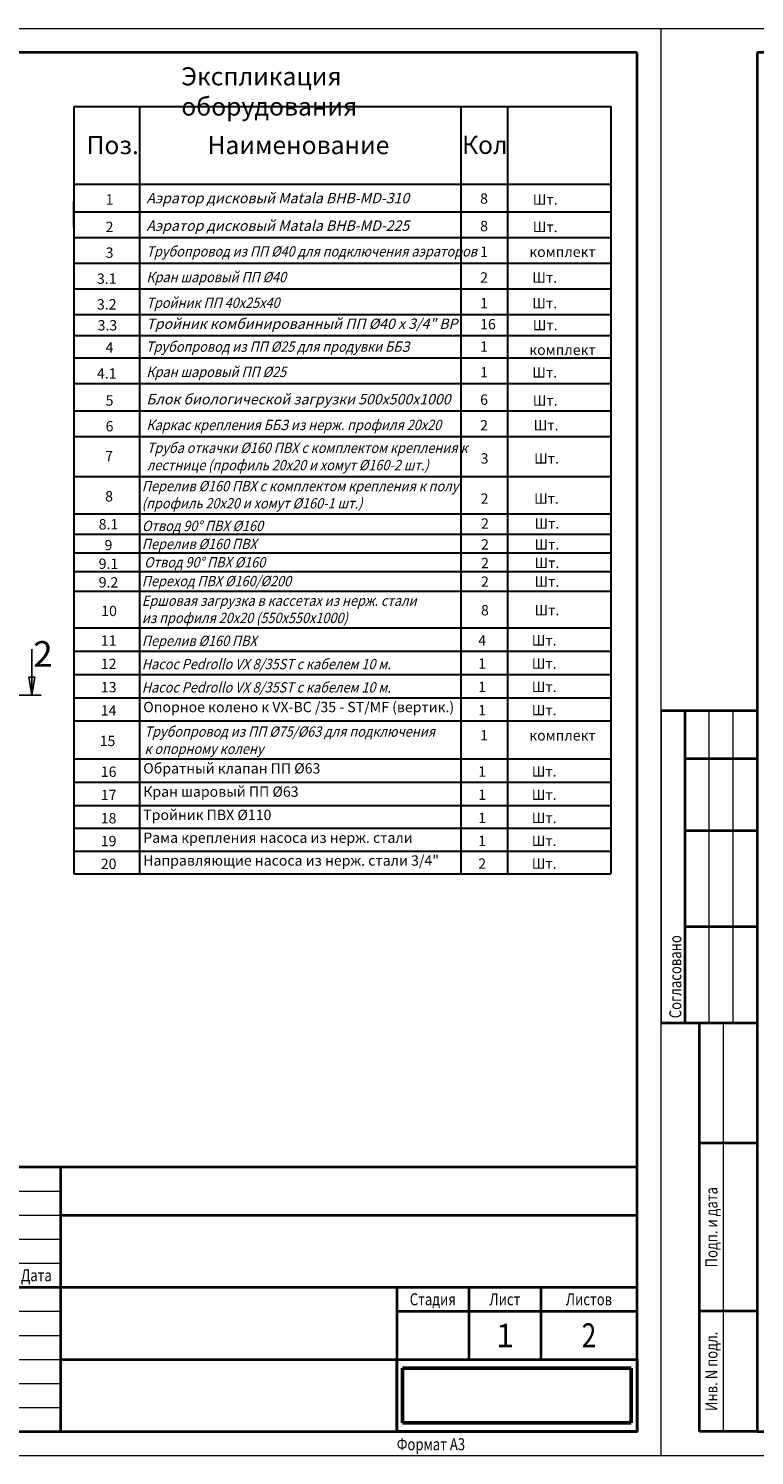
# Model space of a CAD drawing. Units: millimetres. Extents: x 12229 to 159654, y -3975 to 40202.
# Drawn here: x 112089 to 118884, y 14630 to 27989 of the extents above; entities that cross this region are included whole.
import ezdxf
from ezdxf.enums import TextEntityAlignment as Align

# ---------------------------------------------------------------- set-up
doc = ezdxf.new("R2018")
doc.units = ezdxf.units.MM
for name, color, linetype, lineweight in [('CONTUR', 7, 'Continuous', 50), ('DIM', 5, 'Continuous', 15), ('HATCH', 1, 'Continuous', 25), ('текстовый', 7, 'Continuous', 20)]:
    doc.layers.add(name, color=color, linetype=linetype, lineweight=lineweight)
doc.styles.add('GOST', font='GOST.shx', dxfattribs={"oblique": 15})
doc.styles.add('ROMANS', font='romans.shx', dxfattribs={"width": 0.8})
doc.styles.get("Standard").update_dxf_attribs({"font": 'ISOCP.SHX'})
doc.styles.add('Простой', font='spds.shx', dxfattribs={"width": 0.8})
picture_1 = doc.add_image_def('image1.jpg', size_in_pixel=(237, 57))

# ---------------------------------------------------------------- blocks, each defined once
blk = doc.blocks.new('000_Логотип')
blk.add_lwpolyline([(0, -15), (-50, -15), (-50, 0), (0, 0)], close=True)
blk = doc.blocks.new('*U72')
at = {"lineweight": 5}
for p, q in [((0, 297), (420, 297)), ((420, 0), (420, 297)), ((0, 0), (0, 297)), ((10, 90), (10, 155)), ((15, 90), (15, 155)), ((13, 5), (13, 90)), ((230, 55), (295, 55)), ((230, 50), (295, 50)), ((230, 45), (294.95, 45)), ((230, 30), (295, 30)), ((230, 25), (295, 25)), ((230, 20), (295, 20)), ((230, 15), (295, 15)), ((230, 10), (295, 10)), ((0, 0), (420, 0))]:
    blk.add_line(p, q, dxfattribs=at)
at = {"lineweight": 40}
for p, q in [((415, 292), (20, 292)), ((20, 292), (20, 5)), ((415, 5), (415, 292)), ((20, 155), (0, 155)), ((5, 90), (5, 155)), ((20, 145), (5, 145)), ((20, 130), (5, 130)), ((20, 110), (5, 110)), ((20, 90), (0, 90)), ((8, 5), (8, 90)), ((20, 65), (8, 65)), ((240, 60), (240, 35)), ((260, 60), (260, 35)), ((20, 30), (8, 30)), ((20, 5), (8, 5)), ((20, 5), (415, 5))]:
    blk.add_line(p, q, dxfattribs=at)
for p, q in [((0, 90), (0, 155)), ((20, 5), (20, 155))]:
    blk.add_line(p, q)
for points in [[(415, 60), (230, 60), (230, 5)], [(250, 60), (250, 5)], [(270, 60), (270, 5)], [(285, 60), (285, 5)], [(295, 60), (295, 5)], [(295, 50), (415, 50)], [(230, 35), (415, 35)], [(365, 35), (365, 5)], [(380, 35), (380, 20)], [(395, 35), (395, 20)], [(365, 30), (415, 30)], [(295, 20), (415, 20)]]:
    blk.add_lwpolyline(points, dxfattribs=at)
at = {"lineweight": 5}
blk.add_lwpolyline([(230, 40), (295, 40)], dxfattribs=at)
at = {"lineweight": 40}
blk.add_lwpolyline([(365, 20), (415, 20), (415, 5), (365, 5)], close=True, dxfattribs=at)
blk.add_blockref('000_Логотип', (415, 20), dxfattribs=at)
at = {"style": 'Простой', "width": 0.8}
blk.add_text('Согласовано', height=2.5, rotation=90, dxfattribs=at).set_placement((5, 91), align=Align.BOTTOM_LEFT)
for s, p in [('Подп. и дата', (10.5, 47.5)), ('Инв. N подл.', (10.5, 17.5))]:
    blk.add_text(s, height=2.5, rotation=90, dxfattribs=at).set_placement(p, align=Align.MIDDLE_CENTER)
for s, p in [('Изм.', (235, 37.5)), ('Кол.уч.', (245, 37.5)), ('Лист', (255, 37.5)), ('Nдок.', (265, 37.5)), ('Подп.', (277.5, 37.5)), ('Дата', (290, 37.5)), ('Стадия', (372.5, 32.5)), ('Лист', (387.5, 32.5)), ('Листов', (405, 32.5))]:
    blk.add_text(s, height=2.5, dxfattribs=at).set_placement(p, align=Align.MIDDLE_CENTER)
at = {"style": 'Простой', "width": 0.8, "flags": 8}
for tag, p in [('002_Шифр_проекта', (355, 55)), ('003_Стадия_проекта', (372.5, 25)), ('008_Номер_листа', (387.5, 25)), ('Всего_листов', (405, 25))]:
    blk.add_attdef(tag, text='', height=5, dxfattribs=at).set_placement(p, align=Align.MIDDLE_CENTER)
at = {"lineweight": 30, "flags": 104}
for tag, width, p in [('001_ИМЯ_ПРОЕКТА', 0.75, (353.46, 43)), ('006_ИМЯ_РАЗДЕЛА', 0.75, (328.46, 28)), ('007_ИМЯ_ЛИСТА', 0.8, (328.35, 13))]:
    blk.add_attdef(tag, text='', height=3, dxfattribs=dict(at, width=width)).set_placement(p, align=Align.MIDDLE_CENTER)
at = {"style": 'Простой', "width": 0.8, "flags": 8}
for tag, p in [('011_Должность', (230.5, 30)), ('021_Фамилия', (250.5, 30)), ('012_Должность', (230.5, 25)), ('022_Фамилия', (250.5, 25)), ('013_Должность', (230.5, 20)), ('023_Фамилия', (250.5, 20)), ('014_Должность', (230.5, 15)), ('024_Фамилия', (250.5, 15)), ('015_Должность', (230.5, 10)), ('025_Фамилия', (250.5, 10)), ('016_Должность', (230.5, 5)), ('026_Фамилия', (250.5, 5)), ('Формат', (365, 0.3))]:
    blk.add_attdef(tag, text='', height=2.5, dxfattribs=at).set_placement(p, align=Align.BOTTOM_LEFT)
for tag, p in [('005_Дата_1', (290, 30)), ('005_Дата_2', (290, 25)), ('005_Дата_3', (290, 20)), ('005_Дата_4', (290, 15)), ('005_Дата_5', (290, 10)), ('005_Дата_6', (290, 5))]:
    blk.add_attdef(tag, text='', height=2.5, dxfattribs=at).set_placement(p, align=Align.BOTTOM_CENTER)
blk.add_attdef('004_Архив1', text='', height=2.5, rotation=90, dxfattribs=at).set_placement((16.5, 17.5), align=Align.MIDDLE_CENTER)

msp = doc.modelspace()

# ---------------------------------------------------------------- linework, layer by layer
for p, q in [((112118.8, 22178.2), (112118.8, 21916)), ((112090.6, 21916), (112118.8, 21746.8)), ((112147, 21916), (112090.6, 21916)), ((112118.8, 21916), (112118.8, 21746.8)), ((112118.8, 21746.8), (112147, 21916)), ((111783.9, 21746.8), (112206.9, 21746.8))]:
    msp.add_line(p, q)
at = {"flags": 128}
msp.add_lwpolyline([(112090.6, 21916), (112118.8, 21746.8), (112147, 21916), (112090.6, 21916)], dxfattribs=at)
msp.add_solid([(112090.6, 21916), (112118.8, 21746.8), (112147, 21916), (112090.6, 21916)])
at = {"layer": 'текстовый', "lineweight": 30}
for p, q in [((112514.1, 27258.4), (116087.3, 27258.4)), ((112514.1, 27258.4), (112514.1, 26532)), ((112514.1, 27258.4), (112514.1, 20073.8)), ((113127.8, 27258.4), (113127.8, 24095.7)), ((113127.8, 27258.4), (113127.8, 20073.8)), ((116087.3, 27258.4), (116571.5, 27258.4)), ((116134.2, 27258.4), (116134.2, 20073.8)), ((116571.5, 27258.4), (116571.5, 27258.4)), ((116571.5, 27258.4), (117539.9, 27258.4)), ((116571.5, 27258.4), (116571.5, 20073.8)), ((117539.9, 27258.4), (117539.9, 20073.8)), ((112514.1, 26919.4), (112514.1, 26532)), ((112514.1, 26532), (117539.9, 26532)), ((112514.1, 26532), (117539.9, 26532)), ((112514.1, 26532), (112514.1, 26510.2)), ((112514.1, 26510.2), (112514.1, 26122.8)), ((112514.1, 26128.3), (112514.1, 26371.1)), ((112514.1, 26371.1), (112514.1, 25983.7)), ((112514.1, 26371.1), (112514.1, 25983.7)), ((112514.1, 26274.3), (117539.9, 26274.3)), ((112514.1, 26274.3), (117539.9, 26274.3)), ((112514.1, 26033.7), (117539.9, 26033.7)), ((112514.1, 26033.7), (117539.9, 26033.7)), ((112514.1, 25793), (117539.9, 25793)), ((112514.1, 25793), (117539.9, 25793)), ((112514.1, 25552.3), (117539.9, 25552.3)), ((112514.1, 25552.3), (117539.9, 25552.3)), ((112514.1, 25311.7), (117539.9, 25311.7)), ((112514.1, 25311.7), (117539.9, 25311.7)), ((112514.1, 25115.3), (117539.9, 25115.3)), ((112514.1, 25115.3), (117539.9, 25115.3)), ((112514.1, 24905.2), (117539.9, 24905.2)), ((112514.1, 24905.2), (117539.9, 24905.2)), ((112514.1, 24664.6), (117539.9, 24664.6)), ((112514.1, 24664.6), (117539.9, 24664.6)), ((112514.1, 24408.7), (117539.9, 24408.7)), ((112514.1, 24408.7), (117539.9, 24408.7)), ((112514.1, 24168), (117539.9, 24168)), ((112514.1, 24168), (117539.9, 24168)), ((112514.1, 23795.9), (117539.9, 23795.9)), ((112514.1, 23795.9), (117539.9, 23795.9)), ((112514.1, 23444.1), (117539.9, 23444.1)), ((112514.1, 23253.7), (117539.9, 23253.7)), ((112514.1, 23079.4), (117539.9, 23079.4)), ((112514.1, 22905.1), (117539.9, 22905.1)), ((112514.1, 22722.8), (117539.9, 22722.8)), ((112514.1, 22377.6), (117539.9, 22377.6)), ((112514.1, 22159.8), (117539.9, 22159.8)), ((112514.1, 21942.1), (117539.9, 21942.1)), ((112514.1, 21724.4), (117539.9, 21724.4)), ((112514.1, 21506.7), (117539.9, 21506.7)), ((112514.1, 21150.4), (117539.9, 21150.4)), ((112514.1, 20932.6), (117539.9, 20932.6)), ((112514.1, 20714.9), (117539.9, 20714.9)), ((112514.1, 20501.2), (117539.9, 20501.2)), ((112514.1, 20501.2), (117539.9, 20501.2)), ((112514.1, 20287.5), (117539.9, 20287.5)), ((112514.1, 20287.5), (117539.9, 20287.5)), ((112514.1, 20073.8), (117539.9, 20073.8)), ((112514.1, 20073.8), (117539.9, 20073.8))]:
    msp.add_line(p, q, dxfattribs=at)

# ---------------------------------------------------------------- block references
ref = msp.add_blockref('*U72', (99118.5, 14630), dxfattribs=dict(xscale=44.97926012461284, yscale=44.97926012461284, zscale=44.97926012461284))
ref.add_attrib('Всего_листов', '2', dxfattribs={"height": 224.9, "style": 'Простой', "width": 0.8}).set_placement((117335.1, 15754.5), align=Align.MIDDLE_CENTER)
lines = msp.add_mtext('\\W0.7500;', dxfattribs={"insert": (115016.7, 16564.1), "char_height": 5289.25, "attachment_point": 1})
ref.add_attrib('001_ИМЯ_ПРОЕКТА', '', (115016.7, 16564.1), dxfattribs={"flags": 104}).embed_mtext(lines)
lines = msp.add_mtext('\\W0.7500;', dxfattribs={"insert": (113892.2, 15889.4), "char_height": 3056.36, "attachment_point": 1})
ref.add_attrib('006_ИМЯ_РАЗДЕЛА', '', (113892.2, 15889.4), dxfattribs={"flags": 104}).embed_mtext(lines)
lines = msp.add_mtext('\\W0.8000;', dxfattribs={"insert": (113887.6, 15214.7), "char_height": 3020.63, "attachment_point": 1})
ref.add_attrib('007_ИМЯ_ЛИСТА', '', (113887.6, 15214.7), dxfattribs={"flags": 104}).embed_mtext(lines)
ref.add_attrib('011_Должность', 'Разраб.', dxfattribs={"height": 112.45, "style": 'Простой', "width": 0.8}).set_placement((109486.2, 15979.4), align=Align.BOTTOM_LEFT)
ref.add_attrib('013_Должность', 'ГИП', dxfattribs={"height": 112.45, "style": 'Простой', "width": 0.8}).set_placement((109486.2, 15529.6), align=Align.BOTTOM_LEFT)
ref.add_attrib('015_Должность', 'Н. контр.', dxfattribs={"height": 112.45, "style": 'Простой', "width": 0.8}).set_placement((109486.2, 15079.8), align=Align.BOTTOM_LEFT)
ref.add_attrib('Формат', 'Формат А3', dxfattribs={"height": 112.45, "style": 'Простой', "width": 0.8}).set_placement((115535.9, 14643.6), align=Align.BOTTOM_LEFT)
ref = msp.add_blockref('*U72', (118009.8, 14630), dxfattribs=dict(xscale=44.97926012461284, yscale=44.97926012461284, zscale=44.97926012461284))
ref.add_attrib('Всего_листов', '2', dxfattribs={"height": 224.9, "style": 'Простой', "width": 0.8}).set_placement((136226.4, 15754.5), align=Align.MIDDLE_CENTER)
lines = msp.add_mtext('\\W0.7500;', dxfattribs={"insert": (133908, 16564.1), "char_height": 5289.25, "attachment_point": 1})
ref.add_attrib('001_ИМЯ_ПРОЕКТА', '', (133908, 16564.1), dxfattribs={"flags": 104}).embed_mtext(lines)
lines = msp.add_mtext('\\W0.7500;', dxfattribs={"insert": (132783.5, 15889.4), "char_height": 3056.36, "attachment_point": 1})
ref.add_attrib('006_ИМЯ_РАЗДЕЛА', '', (132783.5, 15889.4), dxfattribs={"flags": 104}).embed_mtext(lines)
lines = msp.add_mtext('\\W0.8000;', dxfattribs={"insert": (132778.9, 15214.7), "char_height": 3020.63, "attachment_point": 1})
ref.add_attrib('007_ИМЯ_ЛИСТА', '', (132778.9, 15214.7), dxfattribs={"flags": 104}).embed_mtext(lines)
ref.add_attrib('011_Должность', 'Разраб.', dxfattribs={"height": 112.45, "style": 'Простой', "width": 0.8}).set_placement((128377.5, 15979.4), align=Align.BOTTOM_LEFT)
ref.add_attrib('013_Должность', 'ГИП', dxfattribs={"height": 112.45, "style": 'Простой', "width": 0.8}).set_placement((128377.5, 15529.6), align=Align.BOTTOM_LEFT)
ref.add_attrib('015_Должность', 'Н. контр.', dxfattribs={"height": 112.45, "style": 'Простой', "width": 0.8}).set_placement((128377.5, 15079.8), align=Align.BOTTOM_LEFT)
ref.add_attrib('Формат', 'Формат А3', dxfattribs={"height": 112.45, "style": 'Простой', "width": 0.8}).set_placement((134427.2, 14643.6), align=Align.BOTTOM_LEFT)

# ---------------------------------------------------------------- texts
at = {"style": 'GOST'}
for s, insert, char_height, width, attachment_point in [('2', (112223.8, 22102.5), 240, 39791.349, 5), ('Опорное колено к VX-BC /35 - ST/MF (вертик.)', (113163, 21685.3), 96.844, 2935.433, 1), ('Обратный клапан ПП %%C63', (113163, 21111.2), 96.844, 2935.433, 1), ('Кран шаровый ПП %%C63', (113163, 20893.5), 96.844, 2935.433, 1), ('Тройник ПВХ %%C110', (113163, 20675.8), 96.844, 2935.433, 1), ('Рама крепления насоса из нерж. стали', (113163, 20462), 96.844, 2935.433, 1), ('\\A1;Направляющие насоса из нерж. стали 3/4"', (113163, 20248.3), 96.844, 2935.433, 1)]:
    msp.add_mtext(s, dxfattribs=dict(at, insert=insert, char_height=char_height, width=width, attachment_point=attachment_point))
at = {"insert": (116549.7, 15753.2), "char_height": 220, "attachment_point": 5, "style": 'ROMANS'}
msp.add_mtext_dynamic_manual_height_columns('{\\C0;1}', width=2855.702, gutter_width=660.9, heights=[0], dxfattribs=at)
at = {"layer": 'DIM', "insert": (113518.4, 27626), "char_height": 169.477, "width": 2929.462, "attachment_point": 1, "style": 'GOST'}
msp.add_mtext('Экспликация оборудования', dxfattribs=at)
at = {"layer": 'DIM', "attachment_point": 1, "style": 'GOST'}
for s, width, insert, char_height in [('\\pxqc;Кол', 484.22, (116118.4, 26984.4), 169.48), ('\\pxqc;Поз.', 726.33, (112514.1, 26982.2), 169.48), ('\\pxqc;Наименование', 726.33, (114252.2, 26982.2), 169.477)]:
    msp.add_mtext_dynamic_manual_height_columns(s, width=width, gutter_width=12.1, heights=[0], dxfattribs=dict(at, insert=insert, char_height=char_height))
at = {"layer": 'HATCH', "color": 0, "attachment_point": 1, "style": 'GOST'}
for s, insert, char_height in [('8', (116316.6, 26445.9), 96.8), ('Шт.', (116809.4, 26437.1), 96.84), ('8', (116316.6, 26188.2), 96.8), ('Шт.', (116809.4, 26179.4), 96.84), ('1', (116316.6, 25947.5), 96.8), ('комплект', (116776.6, 25946.9), 96.84), ('2', (116316.6, 25706.9), 96.8), ('Шт.', (116804.5, 25706.3), 96.84), ('1', (116316.6, 25466.2), 96.8), ('Шт.', (116804.5, 25465.6), 96.84), ('16', (116316.6, 25269.8), 96.84), ('Шт.', (116809.4, 25261), 96.84), ('1', (116316.6, 25059.8), 96.8), ('комплект', (116776.6, 25028.6), 96.84), ('1', (116316.6, 24819.1), 96.8), ('Шт.', (116804.5, 24818.5), 96.84), ('6', (116316.6, 24563.2), 96.8), ('Шт.', (116809.4, 24554.4), 96.84), ('2', (116316.6, 24322.5), 96.8), ('Шт.', (116817.3, 24323.1), 96.84), ('3', (116320.9, 24012.6), 96.8), ('Шт.', (116821.6, 24013.1), 96.84), ('2', (116320.9, 23636.2), 96.8), ('Шт.', (116821.6, 23636.7), 96.84), ('2', (116324.7, 23402.8), 96.8), ('Шт.', (116825.4, 23403.3), 96.84), ('2', (116324.7, 23207.6), 96.8), ('Шт.', (116825.4, 23208.1), 96.84), ('2', (116324.7, 23033.3), 96.8), ('Шт.', (116825.4, 23033.8), 96.84), ('2', (116324.7, 22859), 96.8), ('Шт.', (116825.4, 22859.5), 96.84), ('8', (116324.7, 22591.7), 96.8), ('Шт.', (116825.4, 22592.2), 96.84), ('Шт.', (116799.8, 22309.6), 96.84), ('4', (116299, 22309.1), 96.8), ('1', (116299, 22091.4), 96.8), ('Шт.', (116799.8, 22091.9), 96.84), ('1', (116299, 21873.7), 96.8), ('Шт.', (116799.8, 21874.2), 96.84), ('1', (116299, 21656), 96.8), ('Шт.', (116799.8, 21656.5), 96.84), ('1', (116316.6, 21420.6), 96.8), ('комплект', (116776.6, 21420), 96.84), ('1', (116299, 21081.9), 96.8), ('Шт.', (116799.8, 21082.4), 96.84), ('1', (116299, 20864.2), 96.8), ('Шт.', (116799.8, 20864.7), 96.84), ('1', (116299, 20646.5), 96.8), ('Шт.', (116799.8, 20647), 96.84), ('1', (116299, 20432.7), 96.8), ('Шт.', (116799.8, 20433.3), 96.84), ('2', (116299, 20219), 96.8), ('Шт.', (116799.8, 20219.5), 96.84)]:
    msp.add_mtext_dynamic_manual_height_columns(s, width=484.22, gutter_width=12.1, heights=[0], dxfattribs=dict(at, insert=insert, char_height=char_height))
at = {"layer": 'текстовый', "char_height": 96.844, "attachment_point": 1}
for s, width, insert in [('{\\Fgost|c204;\\Q15;Аэратор дисковый Matala BHB-MD-310}', 3106.797, (113192.1, 26449.5)), ('{\\Fgost|c204;\\Q15;Аэратор дисковый Matala BHB-MD-225}', 3106.797, (113192.1, 26191.8)), ('{\\Fgost|c204;\\Q15;\\W0.9;Трубопровод из ПП \\Fgost|c0;%%C\\Fgost|c204;40 для подключения аэраторов}', 3437.058, (113192.1, 25951.2)), ('{\\Fgost|c204;\\Q15;\\W0.9;Кран шаровый ПП \\Fgost|c0;%%C\\Fgost|c204;40}', 3437.058, (113192.1, 25710.5)), ('{\\Fgost|c204;\\Q15;\\W0.9;Тройник ПП 40х25х40}', 3437.058, (113192.1, 25469.9)), ('\\A1;{\\Fgost|c204;\\Q15;Тройник комбинированный ПП \\Fgost|c0;%%C\\Fgost|c204;40 х 3/4\\Fgost|c0;"\\Fgost|c204; ВР}', 3106.797, (113192.1, 25273.4)), ('{\\Fgost|c204;\\Q15;\\W0.9;Трубопровод из ПП \\Fgost|c0;%%C\\Fgost|c204;25 для продувки ББЗ}', 3437.058, (113188.4, 25059.1)), ('{\\Fgost|c204;\\Q15;\\W0.9;Кран шаровый ПП \\Fgost|c0;%%C\\Fgost|c204;25}', 3437.058, (113192.1, 24822.7)), ('\\A1;{\\Fgost|c204;\\Q15;Блок биологической загрузки 500х500х1000}', 3106.797, (113192.1, 24566.8)), ('\\A1;{\\Fgost|c204;\\Q15;\\W0.9;Каркас крепления ББЗ из нерж. профиля 20х20 }', 3106.797, (113192.1, 24326.2)), ('\\A1;{\\Fgost|c204;\\Q15;\\W0.9;Труба откачки \\Fgost|c0;%%C\\Fgost|c204;160 ПВХ с комплектом крепления к лестнице (профиль 20х20 и хомут \\Fgost|c0;%%C\\Fgost|c204;160-2 шт.)}', 3106.797, (113196.5, 24111.5)), ('\\A1;{\\Fgost|c204;\\Q15;\\W0.9;Перелив \\Fgost|c0;%%C\\Fgost|c204;160 ПВХ с комплектом крепления к полу (профиль 20х20 и хомут \\Fgost|c0;%%C\\Fgost|c204;160-1 шт.)}', 3106.797, (113149.8, 23753.8)), ('\\A1;{\\Fgost|c204;\\Q15;\\W0.9;Отвод 90\\Fgost|c0;%%D\\Fgost|c204; ПВХ \\Fgost|c0;%%C\\Fgost|c204;160}', 3106.797, (113151.2, 23380.8)), ('\\A1;{\\Fgost|c204;\\Q15;\\W0.9;Перелив \\Fgost|c0;%%C\\Fgost|c204;160 ПВХ}', 3106.797, (113149.8, 23211.6)), ('\\A1;{\\Fgost|c204;\\Q15;\\W0.9;Отвод 90\\Fgost|c0;%%D\\Fgost|c204; ПВХ \\Fgost|c0;%%C\\Fgost|c204;160}', 3106.797, (113171.3, 23040.1)), ('\\A1;{\\Fgost|c204;\\Q15;\\W0.9;Переход ПВХ \\Fgost|c0;%%C\\Fgost|c204;160/\\Fgost|c0;%%C\\Fgost|c204;200}', 3106.797, (113149.8, 22864.4)), ('\\A1;{\\Fgost|c204;\\Q15;\\W0.9;Ершовая загрузка в кассетах из нерж. стали \\Pиз профиля 20х20 (550х550х1000)}', 3106.797, (113149.8, 22680.8)), ('\\A1;{\\Fgost|c204;\\Q15;\\W0.9;Перелив \\Fgost|c0;%%C\\Fgost|c204;160 ПВХ }', 3106.797, (113149.8, 22304.9)), ('\\A1;{\\Fgost|c204;\\Q15;\\W0.9;Насос \\Fgost|c0;Pedrollo VX 8/35ST\\Fgost|c204; с кабелем 10 м.}', 3106.797, (113149.8, 22087.2)), ('\\A1;{\\Fgost|c204;\\Q15;\\W0.9;Насос \\Fgost|c0;Pedrollo VX 8/35ST\\Fgost|c204; с кабелем 10 м.}', 3106.797, (113149.8, 21869.5)), ('{\\Fgost|c204;\\Q15;\\W0.9;Трубопровод из ПП \\Fgost|c0;%%C\\Fgost|c204;75/\\Fgost|c0;%%C\\Fgost|c204;63 для подключения \\Pк опорному колену}', 3437.058, (113174.3, 21455.4))]:
    msp.add_mtext_dynamic_manual_height_columns(s, width=width, gutter_width=12.1, heights=[0], dxfattribs=dict(at, insert=insert))
at = {"layer": 'текстовый', "char_height": 96.84, "attachment_point": 1, "style": 'GOST'}
for s, insert in [('\\pxqc;1', (112484.3, 26437.5)), ('\\pxqc;2', (112484.3, 26179.8)), ('\\pxqc;3', (112484.3, 25939.1)), ('\\pxqc;3.1', (112457.9, 25695.7)), ('\\pxqc;3.2', (112457.9, 25455)), ('\\pxqc;3.3', (112464.1, 25259.2)), ('\\pxqc;4', (112484.3, 25051.3)), ('\\pxqc;4.1', (112457.9, 24807.9)), ('\\pxqc;5', (112484.3, 24554.8)), ('\\pxqc;6', (112484.3, 24314.1)), ('\\pxqc;7', (112479.9, 24034.5)), ('\\pxqc;8', (112479.9, 23658.1)), ('\\pxqc;8.1', (112474.2, 23396.1)), ('\\pxqc;9', (112474.2, 23200.9)), ('\\pxqc;9.1', (112474.2, 23026.7)), ('\\pxqc;9.2', (112474.2, 22852.4)), ('\\pxqc;10', (112479.9, 22585.1)), ('\\pxqc;11', (112476, 22306.8)), ('\\pxqc;12', (112476, 22089.1)), ('\\pxqc;13', (112476, 21871.4)), ('\\pxqc;14', (112476, 21653.7)), ('\\pxqc;15', (112465.1, 21367.7)), ('\\pxqc;16', (112476, 21079.6)), ('\\pxqc;17', (112476, 20861.9)), ('\\pxqc;18', (112476, 20644.2)), ('\\pxqc;19', (112476, 20430.5)), ('\\pxqc;20', (112476, 20216.8))]:
    msp.add_mtext_dynamic_manual_height_columns(s, width=726.33, gutter_width=12.1, heights=[0], dxfattribs=dict(at, insert=insert))

# ---------------------------------------------------------------- referenced raster images: frames only (the image files are external)
at = {"layer": 'CONTUR', "color": 7, "true_color": 0xffffff}
image = msp.add_image(picture_1, insert=(115589.8, 14934), size_in_units=(2139.5, 514.6), dxfattribs=at)
image.dxf.flags = 7

doc.saveas('drawing.dxf')
